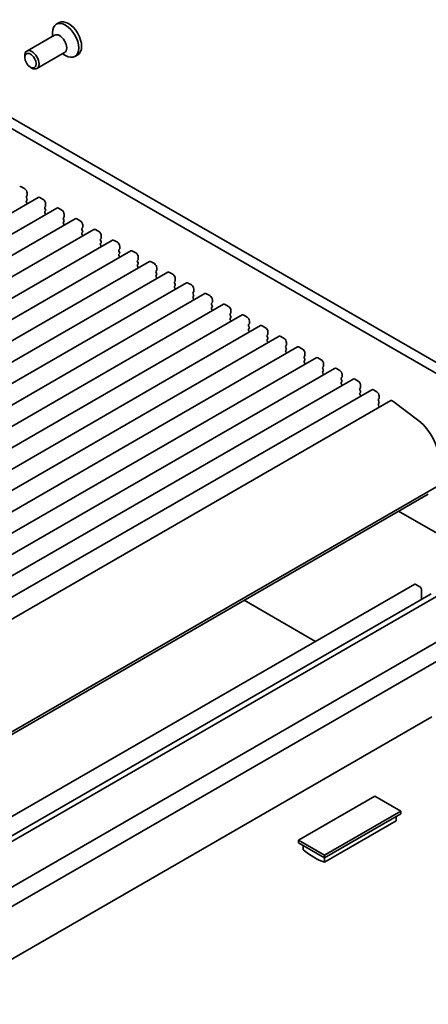
# Model space of a CAD drawing. Units: millimetres. Extents: x 0 to 4536, y 0 to 843.
# Drawn here: x 474 to 520, y 143 to 254 of the extents above; entities that cross this region are included whole.
import ezdxf

# ---------------------------------------------------------------- set-up
doc = ezdxf.new("R2010")
doc.units = ezdxf.units.MM
doc.header["$LTSCALE"] = 1.5
doc.layers.add('Visible (ISO)', color=7, linetype='Continuous', lineweight=35)

msp = doc.modelspace()

# ---------------------------------------------------------------- linework, layer by layer
at = {"layer": 'Visible (ISO)'}
for p, q in [((478.8826, 253.1986), (478.5697, 253.0179)), ((478.1395, 251.6697), (478.1395, 252.0669)), ((478.3725, 251.8042), (475.2789, 250.0181)), ((475.0459, 249.3153), (475.0459, 249.5031)), ((479.4975, 249.8556), (476.4039, 248.0696)), ((479.2645, 249.7211), (479.6085, 249.5225)), ((480.9601, 249.6003), (480.6472, 249.4196)), ((475.6787, 248.2192), (475.8414, 248.1253)), ((533.3323, 206.8455), (472.1188, 242.1871)), ((533.7211, 207.8458), (473.1795, 242.7995)), ((474.6711, 234.8347), (475.0423, 234.6204)), ((476.5519, 233.6592), (379.5015, 177.6271)), ((475.2863, 233.8427), (475.2226, 233.7815)), ((475.2226, 233.6345), (475.2863, 233.4998)), ((475.2863, 233.3528), (475.2226, 233.2916)), ((475.3075, 234.1611), (475.3075, 233.9039)), ((476.7394, 233.6406), (477.1106, 233.4263)), ((478.6202, 232.4651), (381.5698, 176.433)), ((475.2226, 233.1446), (475.2863, 233.0099)), ((477.3546, 232.6486), (477.2909, 232.5873)), ((477.2909, 232.4404), (477.3546, 232.3056)), ((477.3758, 232.967), (477.3758, 232.7098)), ((478.8077, 232.4465), (479.1789, 232.2322)), ((480.6885, 231.2709), (383.6381, 175.2389)), ((477.3546, 232.1587), (477.2909, 232.0974)), ((477.2909, 231.9505), (477.3546, 231.8158)), ((479.4229, 231.4545), (479.3592, 231.3932)), ((479.3592, 231.2462), (479.4229, 231.1115)), ((479.4441, 231.7729), (479.4441, 231.5157)), ((480.876, 231.2524), (481.2472, 231.038)), ((482.7568, 230.0768), (385.7063, 174.0447)), ((479.4229, 230.9646), (479.3592, 230.9033)), ((479.3592, 230.7563), (479.4229, 230.6216)), ((481.4911, 230.2603), (481.4275, 230.1991)), ((481.4275, 230.0521), (481.4911, 229.9174)), ((481.5124, 230.5788), (481.5124, 230.3216)), ((482.9443, 230.0582), (483.3155, 229.8439)), ((481.4911, 229.7704), (481.4275, 229.7092)), ((481.4275, 229.5622), (481.4911, 229.4275)), ((483.5594, 229.0662), (483.4958, 229.005)), ((483.5806, 229.3846), (483.5806, 229.1274)), ((484.825, 228.8827), (387.7746, 172.8506)), ((483.4958, 228.858), (483.5594, 228.7233)), ((483.5594, 228.5763), (483.4958, 228.5151)), ((483.4958, 228.3681), (483.5594, 228.2334)), ((485.0125, 228.8641), (485.3838, 228.6498)), ((485.6277, 227.8721), (485.5641, 227.8108)), ((485.6489, 228.1905), (485.6489, 227.9333)), ((486.8933, 227.6886), (389.8429, 171.6565)), ((485.5641, 227.6639), (485.6277, 227.5291)), ((485.6277, 227.3822), (485.5641, 227.3209)), ((485.5641, 227.174), (485.6277, 227.0392)), ((487.0808, 227.67), (487.4521, 227.4557)), ((487.7172, 226.9964), (487.7172, 226.7392)), ((488.9616, 226.4944), (391.9112, 170.4624)), ((487.696, 226.6779), (487.6324, 226.6167)), ((487.6324, 226.4697), (487.696, 226.335)), ((487.696, 226.188), (487.6324, 226.1268)), ((487.6324, 225.9798), (487.696, 225.8451)), ((489.1491, 226.4759), (489.5203, 226.2615)), ((489.7855, 225.8023), (489.7855, 225.5451)), ((491.0299, 225.3003), (393.9795, 169.2682)), ((489.7643, 225.4838), (489.7007, 225.4226)), ((489.7007, 225.2756), (489.7643, 225.1409)), ((489.7643, 224.9939), (489.7007, 224.9327)), ((489.7007, 224.7857), (489.7643, 224.651)), ((491.2174, 225.2817), (491.5886, 225.0674)), ((491.8538, 224.6081), (491.8538, 224.3509)), ((493.0982, 224.1062), (396.0478, 168.0741)), ((491.8326, 224.2897), (491.7689, 224.2285)), ((491.7689, 224.0815), (491.8326, 223.9468)), ((491.8326, 223.7998), (491.7689, 223.7386)), ((491.7689, 223.5916), (491.8326, 223.4569)), ((493.2857, 224.0876), (493.6569, 223.8733)), ((495.1665, 222.9121), (398.1161, 166.88)), ((493.9009, 223.0956), (493.8372, 223.0343)), ((493.8372, 222.8874), (493.9009, 222.7526)), ((493.9009, 222.6057), (493.8372, 222.5444)), ((493.8372, 222.3975), (493.9009, 222.2627)), ((493.9221, 223.414), (493.9221, 223.1568)), ((495.354, 222.8935), (495.7252, 222.6792)), ((497.2348, 221.7179), (400.1844, 165.6859)), ((495.9692, 221.9014), (495.9055, 221.8402)), ((495.9055, 221.6932), (495.9692, 221.5585)), ((495.9692, 221.4115), (495.9055, 221.3503)), ((495.9904, 222.2199), (495.9904, 221.9627)), ((497.4223, 221.6994), (497.7935, 221.485)), ((499.303, 220.5238), (402.2526, 164.4917)), ((495.9055, 221.2033), (495.9692, 221.0686)), ((498.0374, 220.7073), (497.9738, 220.6461)), ((497.9738, 220.4991), (498.0374, 220.3644)), ((498.0374, 220.2174), (497.9738, 220.1562)), ((498.0587, 221.0257), (498.0587, 220.7686)), ((499.4905, 220.5052), (499.8618, 220.2909)), ((501.3713, 219.3297), (404.3209, 163.2976)), ((497.9738, 220.0092), (498.0374, 219.8745)), ((500.1057, 219.5132), (500.0421, 219.452)), ((500.0421, 219.305), (500.1057, 219.1703)), ((500.1269, 219.8316), (500.1269, 219.5744)), ((501.5588, 219.3111), (501.9301, 219.0968)), ((503.4396, 218.1356), (406.3892, 162.1035)), ((500.1057, 219.0233), (500.0421, 218.9621)), ((500.0421, 218.8151), (500.1057, 218.6804)), ((502.174, 218.3191), (502.1104, 218.2578)), ((502.1104, 218.1109), (502.174, 217.9761)), ((502.1952, 218.6375), (502.1952, 218.3803)), ((503.6271, 218.117), (503.9984, 217.9026)), ((505.5079, 216.9414), (408.4575, 160.9093)), ((502.174, 217.8292), (502.1104, 217.7679)), ((502.1104, 217.621), (502.174, 217.4862)), ((504.2423, 217.1249), (504.1787, 217.0637)), ((504.1787, 216.9167), (504.2423, 216.782)), ((504.2635, 217.4434), (504.2635, 217.1862)), ((505.6954, 216.9229), (506.0666, 216.7085)), ((507.5762, 215.7473), (410.5258, 159.7152)), ((504.2423, 216.635), (504.1787, 216.5738)), ((504.1787, 216.4268), (504.2423, 216.2921)), ((506.3106, 215.9308), (506.247, 215.8696)), ((506.3318, 216.2492), (506.3318, 215.992)), ((506.247, 215.7226), (506.3106, 215.5879)), ((506.3106, 215.4409), (506.247, 215.3797)), ((506.247, 215.2327), (506.3106, 215.098)), ((507.7637, 215.7287), (508.1349, 215.5144)), ((508.3789, 214.7367), (508.3152, 214.6754)), ((508.4001, 215.0551), (508.4001, 214.7979)), ((509.6445, 214.5532), (412.5941, 158.5211)), ((508.3152, 214.5285), (508.3789, 214.3938)), ((508.3789, 214.2468), (508.3152, 214.1855)), ((508.3152, 214.0386), (508.3789, 213.9039)), ((509.832, 214.5346), (510.2032, 214.3203)), ((510.4472, 213.5426), (510.3835, 213.4813)), ((510.4684, 213.861), (510.4684, 213.6038)), ((511.7128, 213.359), (414.6624, 157.327)), ((510.3835, 213.3344), (510.4472, 213.1996)), ((510.4472, 213.0527), (510.3835, 212.9914)), ((510.3835, 212.8445), (510.4472, 212.7097)), ((511.9003, 213.3405), (512.2715, 213.1261)), ((512.5367, 212.6669), (512.5367, 212.4097)), ((513.7811, 212.1649), (416.7307, 156.1328)), ((512.5155, 212.3484), (512.4518, 212.2872)), ((512.4518, 212.1402), (512.5155, 212.0055)), ((512.5155, 211.8585), (512.4518, 211.7973)), ((512.4518, 211.6503), (512.5155, 211.5156)), ((513.9686, 212.1463), (514.3398, 211.932)), ((514.605, 211.4727), (514.605, 211.2155)), ((515.9012, 210.9441), (418.8508, 154.9121)), ((514.5837, 211.1543), (514.5201, 211.0931)), ((514.5201, 210.9461), (514.5837, 210.8114)), ((514.5837, 210.6644), (514.5201, 210.6032)), ((514.5201, 210.4562), (514.5837, 210.3215)), ((516.121, 210.8997), (519.0503, 208.6728)), ((520.0959, 200.4874), (423.0455, 144.4553)), ((521.022, 201.3074), (423.9715, 145.2753)), ((516.7877, 198.5774), (535.0757, 188.0189)), ((518.576, 190.4183), (421.5256, 134.3862)), ((520.4322, 189.3466), (423.3817, 133.3145)), ((519.1658, 190.1316), (518.6885, 190.4071)), ((519.3249, 188.7073), (519.3249, 189.856)), ((521.022, 189.0599), (423.9715, 133.0278)), ((530.2582, 189.2901), (432.6775, 132.9518)), ((507.5122, 184.0306), (499.552, 188.6264)), ((531.1957, 187.6663), (433.615, 131.328)), ((520.5105, 175.5857), (423.4601, 119.5536)), ((514.1277, 166.7389), (505.5893, 161.8093)), ((517.0445, 165.0549), (514.1277, 166.7389)), ((508.5062, 160.1253), (517.0445, 165.0549)), ((508.5062, 159.8191), (517.0445, 164.7487)), ((516.5141, 164.4425), (516.5141, 163.9872)), ((517.0445, 164.7487), (517.0445, 165.0549)), ((516.5141, 163.9872), (508.5062, 159.3638)), ((505.5893, 161.5031), (505.5893, 161.8093)), ((505.5893, 161.8093), (508.5062, 160.1253)), ((505.5893, 161.5031), (508.5062, 159.8191)), ((506.1197, 161.197), (506.1197, 160.7416)), ((508.5062, 159.8191), (508.5062, 160.1253)), ((508.5062, 159.3638), (508.5062, 159.8191))]:
    msp.add_line(p, q, dxfattribs=at)
for centre, major_axis, start_param, end_param in [((479.6085, 251.2188), (1.0387, -1.7992), 5.49778714, 10.21017612), ((479.9214, 251.3994), (1.0387, -1.7992), 0, 3.14159263), ((478.935, 250.8299), (0.5625, -0.9743), 0, 3.14159265), ((475.8414, 249.0438), (0.5625, -0.9743), 5.49778714, 10.21017612), ((474.6711, 234.5286), (-0.1875, 0.3248), 5.49778714, 6.28318531), ((475.0423, 234.3142), (0.1875, -0.3248), 0.78539816, 2.35619449), ((475.3075, 233.659), (-0.075, 0.1299), 0.14189705, 1.42889927), ((475.2014, 233.9652), (0.075, -0.1299), 0.14189705, 0.78539816), ((475.2014, 233.4753), (0.075, -0.1299), 0.14189705, 1.42889927), ((476.7394, 233.3344), (-0.1875, 0.3248), 5.49778714, 6.28318531), ((477.1106, 233.1201), (0.1875, -0.3248), 0.78539816, 2.35619449), ((475.3075, 233.1691), (-0.075, 0.1299), 0.14189705, 1.42889927), ((475.2014, 232.9854), (0.075, -0.1299), 0.91313223, 1.42889927), ((477.3758, 232.4649), (-0.075, 0.1299), 0.14189705, 1.42889927), ((477.2697, 232.7711), (0.075, -0.1299), 0.14189705, 0.78539816), ((477.2697, 232.2812), (0.075, -0.1299), 0.14189705, 1.42889927), ((478.8077, 232.1403), (-0.1875, 0.3248), 5.49778714, 6.28318531), ((477.3758, 231.975), (-0.075, 0.1299), 0.14189705, 1.42889927), ((477.2697, 231.7913), (0.075, -0.1299), 0.91313223, 1.42889927), ((479.1789, 231.926), (0.1875, -0.3248), 0.78539816, 2.35619449), ((479.4441, 231.2707), (-0.075, 0.1299), 0.14189705, 1.42889927), ((479.338, 231.5769), (0.075, -0.1299), 0.14189705, 0.78539816), ((480.876, 230.9462), (-0.1875, 0.3248), 5.49778714, 6.28318531), ((479.4441, 230.7808), (-0.075, 0.1299), 0.14189705, 1.42889927), ((479.338, 231.087), (0.075, -0.1299), 0.14189705, 1.42889927), ((479.338, 230.5971), (0.075, -0.1299), 0.91313223, 1.42889927), ((481.2472, 230.7319), (0.1875, -0.3248), 0.78539816, 2.35619449), ((481.5124, 230.0766), (-0.075, 0.1299), 0.14189705, 1.42889927), ((481.4063, 230.3828), (0.075, -0.1299), 0.14189705, 0.78539816), ((482.9443, 229.7521), (-0.1875, 0.3248), 5.49778714, 6.28318531), ((481.5124, 229.5867), (-0.075, 0.1299), 0.14189705, 1.42889927), ((481.4063, 229.8929), (0.075, -0.1299), 0.14189705, 1.42889927), ((481.4063, 229.403), (0.075, -0.1299), 0.91313223, 1.42889927), ((483.3155, 229.5377), (0.1875, -0.3248), 0.78539816, 2.35619449), ((483.5806, 228.8825), (-0.075, 0.1299), 0.14189705, 1.42889927), ((483.4746, 229.1887), (0.075, -0.1299), 0.14189705, 0.78539816), ((483.5806, 228.3926), (-0.075, 0.1299), 0.14189705, 1.42889927), ((483.4746, 228.6988), (0.075, -0.1299), 0.14189705, 1.42889927), ((483.4746, 228.2089), (0.075, -0.1299), 0.91313223, 1.42889927), ((485.0125, 228.5579), (-0.1875, 0.3248), 5.49778714, 6.28318531), ((485.3838, 228.3436), (0.1875, -0.3248), 0.78539816, 2.35619449), ((485.5429, 227.9945), (0.075, -0.1299), 0.14189705, 0.78539816), ((485.6489, 227.6884), (-0.075, 0.1299), 0.14189705, 1.42889927), ((485.6489, 227.1985), (-0.075, 0.1299), 0.14189705, 1.42889927), ((485.5429, 227.5046), (0.075, -0.1299), 0.14189705, 1.42889927), ((485.5429, 227.0148), (0.075, -0.1299), 0.91313223, 1.42889927), ((487.0808, 227.3638), (-0.1875, 0.3248), 5.49778714, 6.28318531), ((487.4521, 227.1495), (0.1875, -0.3248), 0.78539816, 2.35619449), ((487.7172, 226.4942), (-0.075, 0.1299), 0.14189705, 1.42889927), ((487.7172, 226.0043), (-0.075, 0.1299), 0.14189705, 1.42889927), ((487.6112, 226.8004), (0.075, -0.1299), 0.14189705, 0.78539816), ((487.6112, 226.3105), (0.075, -0.1299), 0.14189705, 1.42889927), ((487.6112, 225.8206), (0.075, -0.1299), 0.91313223, 1.42889927), ((489.1491, 226.1697), (-0.1875, 0.3248), 5.49778714, 6.28318531), ((489.5203, 225.9553), (0.1875, -0.3248), 0.78539816, 2.35619449), ((489.7855, 225.3001), (-0.075, 0.1299), 0.14189705, 1.42889927), ((489.7855, 224.8102), (-0.075, 0.1299), 0.14189705, 1.42889927), ((489.6794, 225.6063), (0.075, -0.1299), 0.14189705, 0.78539816), ((489.6794, 225.1164), (0.075, -0.1299), 0.14189705, 1.42889927), ((489.6794, 224.6265), (0.075, -0.1299), 0.91313223, 1.42889927), ((491.2174, 224.9756), (-0.1875, 0.3248), 5.49778714, 6.28318531), ((491.5886, 224.7612), (0.1875, -0.3248), 0.78539816, 2.35619449), ((491.8538, 224.106), (-0.075, 0.1299), 0.14189705, 1.42889927), ((491.8538, 223.6161), (-0.075, 0.1299), 0.14189705, 1.42889927), ((491.7477, 224.4122), (0.075, -0.1299), 0.14189705, 0.78539816), ((491.7477, 223.9223), (0.075, -0.1299), 0.14189705, 1.42889927), ((491.7477, 223.4324), (0.075, -0.1299), 0.91313223, 1.42889927), ((493.2857, 223.7814), (-0.1875, 0.3248), 5.49778714, 6.28318531), ((493.6569, 223.5671), (0.1875, -0.3248), 0.78539816, 2.35619449), ((493.9221, 222.9119), (-0.075, 0.1299), 0.14189705, 1.42889927), ((493.9221, 222.422), (-0.075, 0.1299), 0.14189705, 1.42889927), ((493.816, 223.218), (0.075, -0.1299), 0.14189705, 0.78539816), ((493.816, 222.7281), (0.075, -0.1299), 0.14189705, 1.42889927), ((495.354, 222.5873), (-0.1875, 0.3248), 5.49778714, 6.28318531), ((495.7252, 222.373), (0.1875, -0.3248), 0.78539816, 2.35619449), ((493.816, 222.2382), (0.075, -0.1299), 0.91313223, 1.42889927), ((495.9904, 221.7177), (-0.075, 0.1299), 0.14189705, 1.42889927), ((495.9904, 221.2278), (-0.075, 0.1299), 0.14189705, 1.42889927), ((495.8843, 222.0239), (0.075, -0.1299), 0.14189705, 0.78539816), ((495.8843, 221.534), (0.075, -0.1299), 0.14189705, 1.42889927), ((497.4223, 221.3932), (-0.1875, 0.3248), 5.49778714, 6.28318531), ((497.7935, 221.1788), (0.1875, -0.3248), 0.78539816, 2.35619449), ((495.8843, 221.0441), (0.075, -0.1299), 0.91313223, 1.42889927), ((498.0587, 220.5236), (-0.075, 0.1299), 0.14189705, 1.42889927), ((498.0587, 220.0337), (-0.075, 0.1299), 0.14189705, 1.42889927), ((497.9526, 220.8298), (0.075, -0.1299), 0.14189705, 0.78539816), ((497.9526, 220.3399), (0.075, -0.1299), 0.14189705, 1.42889927), ((499.4905, 220.199), (-0.1875, 0.3248), 5.49778714, 6.28318531), ((499.8618, 219.9847), (0.1875, -0.3248), 0.78539816, 2.35619449), ((497.9526, 219.85), (0.075, -0.1299), 0.91313223, 1.42889927), ((500.1269, 219.3295), (-0.075, 0.1299), 0.14189705, 1.42889927), ((500.0209, 219.6357), (0.075, -0.1299), 0.14189705, 0.78539816), ((500.0209, 219.1458), (0.075, -0.1299), 0.14189705, 1.42889927), ((501.5588, 219.0049), (-0.1875, 0.3248), 5.49778714, 6.28318531), ((501.9301, 218.7906), (0.1875, -0.3248), 0.78539816, 2.35619449), ((500.1269, 218.8396), (-0.075, 0.1299), 0.14189705, 1.42889927), ((500.0209, 218.6559), (0.075, -0.1299), 0.91313223, 1.42889927), ((502.1952, 218.1354), (-0.075, 0.1299), 0.14189705, 1.42889927), ((502.0892, 218.4415), (0.075, -0.1299), 0.14189705, 0.78539816), ((502.0892, 217.9516), (0.075, -0.1299), 0.14189705, 1.42889927), ((503.6271, 217.8108), (-0.1875, 0.3248), 5.49778714, 6.28318531), ((502.1952, 217.6455), (-0.075, 0.1299), 0.14189705, 1.42889927), ((502.0892, 217.4617), (0.075, -0.1299), 0.91313223, 1.42889927), ((503.9984, 217.5965), (0.1875, -0.3248), 0.78539816, 2.35619449), ((504.2635, 216.9412), (-0.075, 0.1299), 0.14189705, 1.42889927), ((504.1575, 217.2474), (0.075, -0.1299), 0.14189705, 0.78539816), ((505.6954, 216.6167), (-0.1875, 0.3248), 5.49778714, 6.28318531), ((504.2635, 216.4513), (-0.075, 0.1299), 0.14189705, 1.42889927), ((504.1575, 216.7575), (0.075, -0.1299), 0.14189705, 1.42889927), ((504.1575, 216.2676), (0.075, -0.1299), 0.91313223, 1.42889927), ((506.0666, 216.4023), (0.1875, -0.3248), 0.78539816, 2.35619449), ((506.3318, 215.7471), (-0.075, 0.1299), 0.14189705, 1.42889927), ((506.2257, 216.0533), (0.075, -0.1299), 0.14189705, 0.78539816), ((507.7637, 215.4225), (-0.1875, 0.3248), 5.49778714, 6.28318531), ((506.3318, 215.2572), (-0.075, 0.1299), 0.14189705, 1.42889927), ((506.2257, 215.5634), (0.075, -0.1299), 0.14189705, 1.42889927), ((506.2257, 215.0735), (0.075, -0.1299), 0.91313223, 1.42889927), ((508.1349, 215.2082), (0.1875, -0.3248), 0.78539816, 2.35619449), ((508.4001, 214.553), (-0.075, 0.1299), 0.14189705, 1.42889927), ((508.294, 214.8592), (0.075, -0.1299), 0.14189705, 0.78539816), ((508.4001, 214.0631), (-0.075, 0.1299), 0.14189705, 1.42889927), ((508.294, 214.3693), (0.075, -0.1299), 0.14189705, 1.42889927), ((508.294, 213.8794), (0.075, -0.1299), 0.91313223, 1.42889927), ((509.832, 214.2284), (-0.1875, 0.3248), 5.49778714, 6.28318531), ((510.2032, 214.0141), (0.1875, -0.3248), 0.78539816, 2.35619449), ((510.3623, 213.665), (0.075, -0.1299), 0.14189705, 0.78539816), ((510.4684, 213.3588), (-0.075, 0.1299), 0.14189705, 1.42889927), ((510.4684, 212.8689), (-0.075, 0.1299), 0.14189705, 1.42889927), ((510.3623, 213.1751), (0.075, -0.1299), 0.14189705, 1.42889927), ((510.3623, 212.6852), (0.075, -0.1299), 0.91313223, 1.42889927), ((511.9003, 213.0343), (-0.1875, 0.3248), 5.49778714, 6.28318531), ((512.2715, 212.82), (0.1875, -0.3248), 0.78539816, 2.35619449), ((512.5367, 212.1647), (-0.075, 0.1299), 0.14189705, 1.42889927), ((512.5367, 211.6748), (-0.075, 0.1299), 0.14189705, 1.42889927), ((512.4306, 212.4709), (0.075, -0.1299), 0.14189705, 0.78539816), ((512.4306, 211.981), (0.075, -0.1299), 0.14189705, 1.42889927), ((512.4306, 211.4911), (0.075, -0.1299), 0.91313223, 1.42889927), ((513.9686, 211.8402), (-0.1875, 0.3248), 5.49778714, 6.28318531), ((514.3398, 211.6258), (0.1875, -0.3248), 0.78539816, 2.35619449), ((514.605, 210.9706), (-0.075, 0.1299), 0.14189705, 1.42889927), ((514.605, 210.4807), (-0.075, 0.1299), 0.14189705, 1.42889927), ((514.4989, 211.2768), (0.075, -0.1299), 0.14189705, 0.78539816), ((514.4989, 210.7869), (0.075, -0.1299), 0.14189705, 1.42889927), ((514.4989, 210.297), (0.075, -0.1299), 0.35420842, 1.42889927), ((516.0812, 210.6324), (-0.18, 0.3118), 5.34070751, 6.28318531), ((518.6355, 205.8881), (1.875, -3.2476), 0.78539816, 2.19911486), ((518.6885, 190.2234), (-0.1125, 0.1949), 5.49778714, 6.28318531), ((519.1658, 189.9478), (-0.1125, 0.1949), 3.92699082, 5.49778714), ((507.3129, 166.0194), (3.75, -6.4952), 5.27084411, 5.72473018)]:
    msp.add_ellipse(centre, major_axis=major_axis, ratio=0.57735027, start_param=start_param, end_param=end_param, dxfattribs=at)
msp.add_ellipse((475.6787, 248.9499), major_axis=(-0.4475, 0.7751), ratio=0.57735027, dxfattribs=at)

doc.saveas('drawing.dxf')
